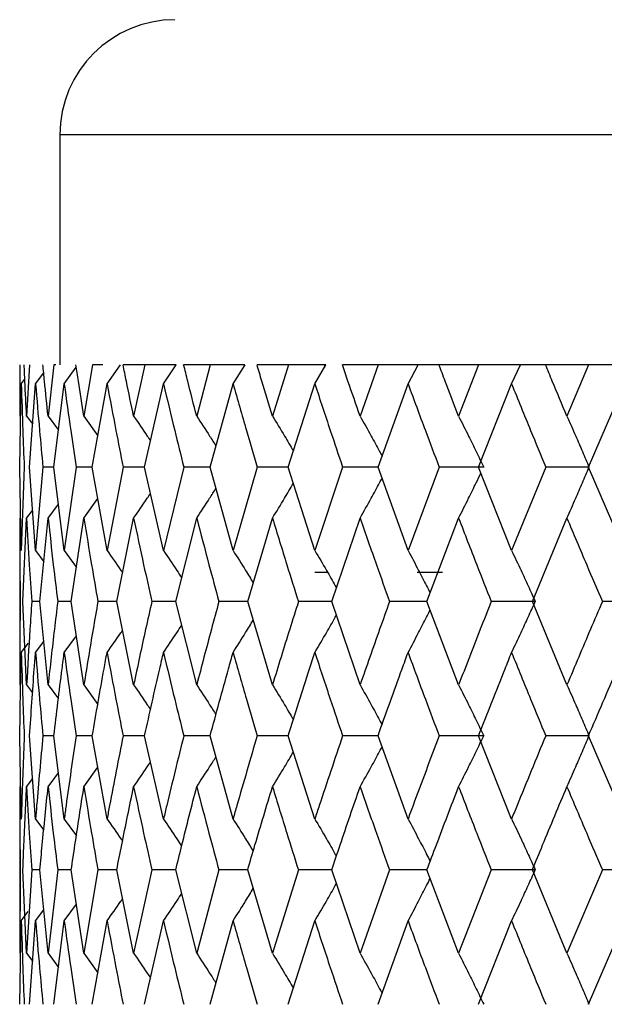
# Model space of a CAD drawing. Units: millimetres. Extents: x 3 to 2746, y 5 to 2745.
# Drawn here: x 587 to 592, y 1280 to 1289 of the extents above; entities that cross this region are included whole.
import ezdxf

# ---------------------------------------------------------------- set-up
doc = ezdxf.new("R2010")
doc.units = ezdxf.units.MM

msp = doc.modelspace()

# ---------------------------------------------------------------- linework, layer by layer
at = {"color": 7, "linetype": 'Continuous', "lineweight": 25}
for p, q in [((586.9471, 1287.5319), (586.9471, 1285.5319)), ((609.4471, 1287.5319), (586.9471, 1287.5319)), ((586.5971, 1285.5319), (586.5971, 1285.145)), ((586.5989, 1285.5319), (586.5971, 1285.0865)), ((586.6835, 1285.5319), (586.6575, 1285.0865)), ((586.8942, 1285.5319), (586.8443, 1285.0865)), ((586.9115, 1285.5319), (586.8942, 1285.5319)), ((586.9845, 1285.3673), (587.0895, 1285.5118)), ((587.2288, 1285.5319), (587.1555, 1285.0865)), ((587.3209, 1285.5319), (587.2288, 1285.5319)), ((587.3567, 1285.3673), (587.4723, 1285.5319)), ((587.6836, 1285.5319), (587.4959, 1285.5319)), ((587.6836, 1285.5319), (587.5876, 1285.0865)), ((587.957, 1285.5319), (587.6836, 1285.5319)), ((587.8476, 1285.3673), (587.958, 1285.5319)), ((588.2536, 1285.5319), (588.0225, 1285.5319)), ((588.2536, 1285.5319), (588.136, 1285.0865)), ((588.5549, 1285.5319), (588.2536, 1285.5319)), ((588.452, 1285.3673), (588.5559, 1285.5319)), ((588.9325, 1285.5319), (588.6605, 1285.5319)), ((588.9325, 1285.5319), (588.7946, 1285.0865)), ((589.2584, 1285.5319), (588.9325, 1285.5319)), ((589.1631, 1285.3673), (589.2594, 1285.5319)), ((589.2471, 1285.5319), (589.2471, 1285.5108)), ((589.7129, 1285.5319), (589.4031, 1285.5319)), ((589.7129, 1285.5319), (589.5563, 1285.0865)), ((590.0599, 1285.5319), (589.7129, 1285.5319)), ((589.9731, 1285.3673), (590.0609, 1285.5319)), ((590.242, 1285.5319), (590.0609, 1285.5319)), ((590.5862, 1285.5319), (590.242, 1285.5319)), ((590.5862, 1285.5319), (590.4126, 1285.0865)), ((590.9504, 1285.5319), (590.5862, 1285.5319)), ((590.8733, 1285.3673), (590.9514, 1285.5319)), ((591.1681, 1285.5319), (590.9514, 1285.5319)), ((591.543, 1285.5319), (591.1681, 1285.5319)), ((591.543, 1285.5319), (591.3542, 1285.0865)), ((591.9142, 1285.5319), (591.543, 1285.5319)), ((586.6114, 1285.3673), (586.6417, 1285.4075)), ((586.7352, 1285.3673), (586.8057, 1285.4623)), ((586.5988, 1284.6438), (586.6114, 1285.3673)), ((586.6833, 1284.6438), (586.7352, 1285.3673)), ((586.8939, 1284.6438), (586.9845, 1285.3673)), ((587.2283, 1284.6438), (587.3567, 1285.3673)), ((587.6829, 1284.6438), (587.8476, 1285.3673)), ((588.2527, 1284.6438), (588.452, 1285.3673)), ((588.9315, 1284.6438), (589.1631, 1285.3673)), ((589.7118, 1284.6438), (589.9731, 1285.3673)), ((590.585, 1284.6438), (590.8733, 1285.3673)), ((591.5416, 1284.6438), (591.8537, 1285.3673)), ((586.6575, 1285.0865), (586.71, 1285.0162)), ((586.8443, 1285.0865), (586.934, 1284.9643)), ((587.1555, 1285.0865), (587.2767, 1284.9167)), ((586.6114, 1283.9193), (586.5988, 1284.6438)), ((586.6363, 1284.6438), (586.6114, 1283.9193)), ((586.7352, 1283.9193), (586.6833, 1284.6438)), ((586.7992, 1284.6438), (586.7352, 1283.9193)), ((586.8939, 1284.6438), (586.7992, 1284.6438)), ((586.9845, 1283.9193), (586.8939, 1284.6438)), ((587.087, 1284.6438), (586.9845, 1283.9193)), ((587.2283, 1284.6438), (587.087, 1284.6438)), ((587.3567, 1283.9193), (587.2283, 1284.6438)), ((587.4965, 1284.6438), (587.3567, 1283.9193)), ((587.6829, 1284.6438), (587.4965, 1284.6438)), ((587.8476, 1283.9193), (587.6829, 1284.6438)), ((588.0233, 1284.6438), (587.8476, 1283.9193)), ((588.2527, 1284.6438), (588.0233, 1284.6438)), ((588.452, 1283.9193), (588.2527, 1284.6438)), ((588.6615, 1284.6438), (588.452, 1283.9193)), ((588.9315, 1284.6438), (588.6615, 1284.6438)), ((589.1631, 1283.9193), (588.9315, 1284.6438)), ((589.4042, 1284.6438), (589.1631, 1283.9193)), ((589.7118, 1284.6438), (589.4042, 1284.6438)), ((589.9731, 1283.9193), (589.7118, 1284.6438)), ((590.2432, 1284.6438), (589.9731, 1283.9193)), ((590.6307, 1284.6438), (590.2432, 1284.6438)), ((590.8733, 1283.9193), (590.585, 1284.6438)), ((591.1694, 1284.6438), (590.8733, 1283.9193)), ((591.5406, 1284.6438), (591.1694, 1284.6438)), ((591.8537, 1283.9193), (591.5416, 1284.6438)), ((586.8443, 1284.2007), (586.934, 1284.323)), ((587.1555, 1284.2007), (587.2767, 1284.3707)), ((586.6575, 1284.2007), (586.71, 1284.2711)), ((586.5971, 1284.1421), (586.5971, 1282.8102)), ((586.6252, 1283.476), (586.6575, 1284.2007)), ((586.7729, 1283.476), (586.8443, 1284.2007)), ((587.0458, 1283.476), (587.1555, 1284.2007)), ((587.4409, 1283.476), (587.5876, 1284.2007)), ((587.9538, 1283.476), (588.136, 1284.2007)), ((588.5789, 1283.476), (588.7946, 1284.2007)), ((589.3094, 1283.476), (589.5563, 1284.2007)), ((590.1373, 1283.476), (590.4126, 1284.2007)), ((591.0535, 1283.476), (591.3542, 1284.2007)), ((586.7352, 1283.9193), (586.807, 1283.8223)), ((586.9845, 1283.9193), (587.0907, 1283.7727)), ((589.1615, 1283.7319), (589.2781, 1283.7319)), ((590.0526, 1283.7319), (590.2728, 1283.7319)), ((586.6575, 1282.7516), (586.6252, 1283.476)), ((586.7729, 1283.476), (586.702, 1283.476)), ((586.8443, 1282.7516), (586.7729, 1283.476)), ((587.0458, 1283.476), (586.9277, 1283.476)), ((587.1555, 1282.7516), (587.0458, 1283.476)), ((587.4409, 1283.476), (587.2768, 1283.476)), ((587.5876, 1282.7516), (587.4409, 1283.476)), ((587.9538, 1283.476), (587.7456, 1283.476)), ((588.136, 1282.7516), (587.9538, 1283.476)), ((588.5789, 1283.476), (588.3288, 1283.476)), ((588.7946, 1282.7516), (588.5789, 1283.476)), ((589.3094, 1283.476), (589.0202, 1283.476)), ((589.5563, 1282.7516), (589.3094, 1283.476)), ((590.1373, 1283.476), (589.8122, 1283.476)), ((590.4126, 1282.7516), (590.1373, 1283.476)), ((591.0785, 1283.476), (590.696, 1283.476)), ((591.3542, 1282.7516), (591.0535, 1283.476)), ((592.0315, 1283.476), (591.662, 1283.476)), ((586.9845, 1283.0328), (587.0907, 1283.1794)), ((586.6114, 1283.0328), (586.6726, 1283.1145)), ((586.7352, 1283.0328), (586.807, 1283.1299)), ((586.6575, 1282.7516), (586.7094, 1282.682)), ((586.8443, 1282.7516), (586.9336, 1282.63)), ((587.1555, 1282.7516), (587.2764, 1282.5823)), ((586.6114, 1281.5863), (586.5988, 1282.309)), ((586.7352, 1281.5863), (586.6833, 1282.309)), ((586.8939, 1282.309), (586.7992, 1282.309)), ((586.9845, 1281.5863), (586.8939, 1282.309)), ((587.2283, 1282.309), (587.087, 1282.309)), ((587.3567, 1281.5863), (587.2283, 1282.309)), ((587.6829, 1282.309), (587.4965, 1282.309)), ((587.8476, 1281.5863), (587.6829, 1282.309)), ((588.2527, 1282.309), (588.0233, 1282.309)), ((588.452, 1281.5863), (588.2527, 1282.309)), ((588.9315, 1282.309), (588.6615, 1282.309)), ((589.1631, 1281.5863), (588.9315, 1282.309)), ((589.7118, 1282.309), (589.4042, 1282.309)), ((589.9731, 1281.5863), (589.7118, 1282.309)), ((590.6307, 1282.309), (590.2432, 1282.309)), ((590.8733, 1281.5863), (590.585, 1282.309)), ((591.5406, 1282.309), (591.1694, 1282.309)), ((591.8537, 1281.5863), (591.5416, 1282.309)), ((586.8443, 1281.8669), (586.934, 1281.9889)), ((587.1555, 1281.8669), (587.2767, 1282.0365)), ((586.6575, 1281.8669), (586.71, 1281.9371)), ((586.5971, 1281.8085), (586.5971, 1280.4781)), ((586.7352, 1281.5863), (586.8062, 1281.4906)), ((586.9845, 1281.5863), (587.0898, 1281.4411)), ((586.6023, 1281.1438), (586.5971, 1280.4195)), ((586.6575, 1280.4195), (586.6252, 1281.1438)), ((586.702, 1281.1438), (586.6575, 1280.4195)), ((586.7729, 1281.1438), (586.702, 1281.1438)), ((586.8443, 1280.4195), (586.7729, 1281.1438)), ((586.9277, 1281.1438), (586.8443, 1280.4195)), ((587.0458, 1281.1438), (586.9277, 1281.1438)), ((587.1555, 1280.4195), (587.0458, 1281.1438)), ((587.2768, 1281.1438), (587.1555, 1280.4195)), ((587.4409, 1281.1438), (587.2768, 1281.1438)), ((587.5876, 1280.4195), (587.4409, 1281.1438)), ((587.7456, 1281.1438), (587.5876, 1280.4195)), ((587.9538, 1281.1438), (587.7456, 1281.1438)), ((588.136, 1280.4195), (587.9538, 1281.1438)), ((588.3288, 1281.1438), (588.136, 1280.4195)), ((588.5789, 1281.1438), (588.3288, 1281.1438)), ((588.7946, 1280.4195), (588.5789, 1281.1438)), ((589.0202, 1281.1438), (588.7946, 1280.4195)), ((589.3094, 1281.1438), (589.0202, 1281.1438)), ((589.5563, 1280.4195), (589.3094, 1281.1438)), ((589.8122, 1281.1438), (589.5563, 1280.4195)), ((590.1373, 1281.1438), (589.8122, 1281.1438)), ((590.4126, 1280.4195), (590.1373, 1281.1438)), ((590.696, 1281.1438), (590.4126, 1280.4195)), ((591.0785, 1281.1438), (590.696, 1281.1438)), ((591.3542, 1280.4195), (591.0535, 1281.1438)), ((591.662, 1281.1438), (591.3542, 1280.4195)), ((592.0315, 1281.1438), (591.662, 1281.1438)), ((586.6114, 1280.7008), (586.6722, 1280.7821)), ((586.7352, 1280.7008), (586.807, 1280.7978)), ((586.9845, 1280.7008), (587.0907, 1280.8474)), ((586.5988, 1279.9762), (586.6114, 1280.7008)), ((586.6833, 1279.9762), (586.7352, 1280.7008)), ((586.8939, 1279.9762), (586.9845, 1280.7008)), ((587.2283, 1279.9762), (587.3567, 1280.7008)), ((587.6829, 1279.9762), (587.8476, 1280.7008)), ((588.2527, 1279.9762), (588.452, 1280.7008)), ((588.9315, 1279.9762), (589.1631, 1280.7008)), ((589.7118, 1279.9762), (589.9731, 1280.7008)), ((590.585, 1279.9762), (590.8733, 1280.7008)), ((591.5416, 1279.9762), (591.8537, 1280.7008)), ((586.6575, 1280.4195), (586.71, 1280.3491)), ((586.8443, 1280.4195), (586.934, 1280.2971)), ((587.1555, 1280.4195), (587.2767, 1280.2495))]:
    msp.add_line(p, q, dxfattribs=at)
msp.add_arc((587.9471, 1287.5319), 1, 90, 180, dxfattribs=at)
for points, knots in [([(586.6575, 1285.0865), (586.6523, 1285.1884), (586.6447, 1285.3369), (586.6382, 1285.4853), (586.6362, 1285.5319)], [0, 0, 0, 0, 0.686228, 1, 1, 1, 1]), ([(586.8443, 1285.0865), (586.8336, 1285.1884), (586.8179, 1285.3369), (586.8034, 1285.4853), (586.7989, 1285.5319)], [0, 0, 0, 0, 0.686228, 1, 1, 1, 1]), ([(587.1555, 1285.0865), (587.1394, 1285.1884), (587.1159, 1285.3369), (587.0935, 1285.4853), (587.0865, 1285.5319)], [0, 0, 0, 0, 0.686228, 1, 1, 1, 1]), ([(587.5876, 1285.0865), (587.5663, 1285.1884), (587.5353, 1285.3369), (587.5053, 1285.4853), (587.4959, 1285.5319)], [0, 0, 0, 0, 0.686228, 1, 1, 1, 1]), ([(588.136, 1285.0865), (588.1097, 1285.1884), (588.0715, 1285.3369), (588.0342, 1285.4853), (588.0225, 1285.5319)], [0, 0, 0, 0, 0.686228, 1, 1, 1, 1]), ([(588.7946, 1285.0865), (588.7637, 1285.1884), (588.7186, 1285.3369), (588.6744, 1285.4853), (588.6605, 1285.5319)], [0, 0, 0, 0, 0.686228, 1, 1, 1, 1]), ([(589.5563, 1285.0865), (589.521, 1285.1884), (589.4696, 1285.3369), (589.419, 1285.4853), (589.4031, 1285.5319)], [0, 0, 0, 0, 0.686228, 1, 1, 1, 1]), ([(590.4126, 1285.0865), (590.3733, 1285.1884), (590.3161, 1285.3369), (590.2597, 1285.4853), (590.242, 1285.5319)], [0, 0, 0, 0, 0.686228, 1, 1, 1, 1]), ([(591.3542, 1285.0865), (591.3114, 1285.1884), (591.2491, 1285.3369), (591.1874, 1285.4853), (591.1681, 1285.5319)], [0, 0, 0, 0, 0.686228, 1, 1, 1, 1]), ([(586.6114, 1285.3673), (586.6153, 1285.2323), (586.6221, 1284.9912), (586.6319, 1284.75), (586.6363, 1284.6438)], [0, 0, 0, 0, 0.559711, 1, 1, 1, 1]), ([(586.7352, 1285.3673), (586.7463, 1285.2323), (586.7662, 1284.9912), (586.7891, 1284.75), (586.7992, 1284.6438)], [0, 0, 0, 0, 0.559711, 1, 1, 1, 1]), ([(586.9845, 1285.3673), (587.0028, 1285.2323), (587.0356, 1284.9912), (587.0713, 1284.75), (587.087, 1284.6438)], [0, 0, 0, 0, 0.559711, 1, 1, 1, 1]), ([(587.3567, 1285.3673), (587.382, 1285.2323), (587.4273, 1284.9912), (587.4753, 1284.75), (587.4965, 1284.6438)], [0, 0, 0, 0, 0.559711, 1, 1, 1, 1]), ([(587.8476, 1285.3673), (587.8797, 1285.2323), (587.937, 1284.9912), (587.9969, 1284.75), (588.0233, 1284.6438)], [0, 0, 0, 0, 0.559711, 1, 1, 1, 1]), ([(588.452, 1285.3673), (588.4904, 1285.2323), (588.559, 1284.9912), (588.6302, 1284.75), (588.6615, 1284.6438)], [0, 0, 0, 0, 0.559711, 1, 1, 1, 1]), ([(589.1631, 1285.3673), (589.2074, 1285.2323), (589.2867, 1284.9912), (589.3683, 1284.75), (589.4042, 1284.6438)], [0, 0, 0, 0, 0.559711, 1, 1, 1, 1]), ([(589.9731, 1285.3673), (590.023, 1285.2323), (590.112, 1284.9912), (590.2031, 1284.75), (590.2432, 1284.6438)], [0, 0, 0, 0, 0.559711, 1, 1, 1, 1]), ([(590.8733, 1285.3673), (590.9281, 1285.2323), (591.0259, 1284.9912), (591.1255, 1284.75), (591.1694, 1284.6438)], [0, 0, 0, 0, 0.559711, 1, 1, 1, 1]), ([(587.5876, 1285.0865), (587.6273, 1285.0292), (587.6768, 1284.9577), (587.7251, 1284.8854), (587.7347, 1284.8711)], [0, 0, 0, 0, 0.802895, 1, 1, 1, 1]), ([(588.136, 1285.0865), (588.1736, 1285.0291), (588.23, 1284.9432), (588.285, 1284.8562), (588.3033, 1284.8273)], [0, 0, 0, 0, 0.667978, 1, 1, 1, 1]), ([(588.7946, 1285.0865), (588.8298, 1285.0291), (588.8911, 1284.929), (588.9509, 1284.8276), (588.9764, 1284.7843)], [0, 0, 0, 0, 0.573351, 1, 1, 1, 1]), ([(589.5563, 1285.0865), (589.5885, 1285.0291), (589.6457, 1284.9273), (589.7089, 1284.8116), (589.7398, 1284.7535), (589.7467, 1284.7406)], [0, 0, 0, 0, 0.501647, 0.889179, 1, 1, 1, 1]), ([(590.4126, 1285.0865), (590.4416, 1285.0291), (590.4932, 1284.9273), (590.5657, 1284.7795), (590.609, 1284.689), (590.6307, 1284.6438)], [0, 0, 0, 0, 0.392909, 0.696438, 1, 1, 1, 1]), ([(591.3542, 1285.0865), (591.3797, 1285.0291), (591.425, 1284.9273), (591.4888, 1284.7795), (591.5268, 1284.689), (591.5459, 1284.6438)], [0, 0, 0, 0, 0.392909, 0.696438, 1, 1, 1, 1]), ([(591.3542, 1284.2007), (591.3797, 1284.2581), (591.425, 1284.36), (591.4887, 1284.5079), (591.5268, 1284.5985), (591.5459, 1284.6438)], [0, 0, 0, 0, 0.392704, 0.696337, 1, 1, 1, 1]), ([(589.5563, 1284.2007), (589.5885, 1284.2581), (589.6456, 1284.36), (589.7088, 1284.4757), (589.7398, 1284.5339), (589.7467, 1284.5469)], [0, 0, 0, 0, 0.501396, 0.889067, 1, 1, 1, 1]), ([(590.4126, 1284.2007), (590.4416, 1284.2581), (590.4931, 1284.36), (590.5573, 1284.4906), (590.5923, 1284.5638), (590.6057, 1284.5918)], [0, 0, 0, 0, 0.444417, 0.788033, 1, 1, 1, 1]), ([(588.136, 1284.2007), (588.1736, 1284.2581), (588.2299, 1284.3441), (588.2849, 1284.4312), (588.3032, 1284.4601)], [0, 0, 0, 0, 0.667635, 1, 1, 1, 1]), ([(588.7946, 1284.2007), (588.8297, 1284.2581), (588.891, 1284.3583), (588.9509, 1284.4598), (588.9764, 1284.5032)], [0, 0, 0, 0, 0.573059, 1, 1, 1, 1]), ([(587.5876, 1284.2007), (587.6273, 1284.258), (587.6768, 1284.3295), (587.7251, 1284.402), (587.7346, 1284.4163)], [0, 0, 0, 0, 0.802469, 1, 1, 1, 1]), ([(586.5971, 1284.2007), (586.5973, 1284.0654), (586.5975, 1283.8239), (586.6008, 1283.5823), (586.6023, 1283.476)], [0, 0, 0, 0, 0.559981, 1, 1, 1, 1]), ([(586.6575, 1284.2007), (586.665, 1284.0654), (586.6784, 1283.8239), (586.6948, 1283.5823), (586.702, 1283.476)], [0, 0, 0, 0, 0.559981, 1, 1, 1, 1]), ([(586.8443, 1284.2007), (586.859, 1284.0654), (586.8854, 1283.8239), (586.9147, 1283.5823), (586.9277, 1283.476)], [0, 0, 0, 0, 0.559981, 1, 1, 1, 1]), ([(587.1555, 1284.2007), (587.1773, 1284.0654), (587.2164, 1283.8239), (587.2583, 1283.5823), (587.2768, 1283.476)], [0, 0, 0, 0, 0.559981, 1, 1, 1, 1]), ([(587.5876, 1284.2007), (587.6163, 1284.0654), (587.6677, 1283.8239), (587.7218, 1283.5823), (587.7456, 1283.476)], [0, 0, 0, 0, 0.559981, 1, 1, 1, 1]), ([(588.136, 1284.2007), (588.1713, 1284.0654), (588.2343, 1283.8239), (588.3, 1283.5823), (588.3288, 1283.476)], [0, 0, 0, 0, 0.559981, 1, 1, 1, 1]), ([(588.7946, 1284.2007), (588.8361, 1284.0654), (588.9101, 1283.8239), (588.9866, 1283.5823), (589.0202, 1283.476)], [0, 0, 0, 0, 0.559981, 1, 1, 1, 1]), ([(589.5563, 1284.2007), (589.6034, 1284.0654), (589.6877, 1283.8239), (589.7741, 1283.5823), (589.8122, 1283.476)], [0, 0, 0, 0, 0.559981, 1, 1, 1, 1]), ([(590.4126, 1284.2007), (590.4649, 1284.0654), (590.5585, 1283.8239), (590.654, 1283.5823), (590.696, 1283.476)], [0, 0, 0, 0, 0.5599809, 1, 1, 1, 1]), ([(591.3542, 1284.2007), (591.4111, 1284.0654), (591.5129, 1283.8239), (591.6165, 1283.5823), (591.662, 1283.476)], [0, 0, 0, 0, 0.559981, 1, 1, 1, 1]), ([(587.3567, 1283.9193), (587.3973, 1283.862), (587.4426, 1283.7979), (587.4869, 1283.733), (587.4915, 1283.7262)], [0, 0, 0, 0, 0.895137, 1, 1, 1, 1]), ([(587.8476, 1283.9193), (587.8863, 1283.8619), (587.9395, 1283.7831), (587.9914, 1283.7033), (588.0055, 1283.6815)], [0, 0, 0, 0, 0.728168, 1, 1, 1, 1]), ([(588.452, 1283.9193), (588.4884, 1283.8619), (588.5474, 1283.7688), (588.6051, 1283.6744), (588.6272, 1283.6382)], [0, 0, 0, 0, 0.616476, 1, 1, 1, 1]), ([(589.1631, 1283.9193), (589.1967, 1283.8618), (589.2565, 1283.7599), (589.3185, 1283.6515), (589.3468, 1283.6005), (589.3499, 1283.5949)], [0, 0, 0, 0, 0.534818, 0.948535, 1, 1, 1, 1]), ([(589.9731, 1283.9193), (590.0038, 1283.8618), (590.0582, 1283.7599), (590.1221, 1283.6368), (590.1554, 1283.5711), (590.1657, 1283.5507)], [0, 0, 0, 0, 0.471297, 0.835876, 1, 1, 1, 1]), ([(590.8733, 1283.9193), (590.9006, 1283.8619), (590.9491, 1283.76), (591.0174, 1283.612), (591.0581, 1283.5213), (591.0785, 1283.476)], [0, 0, 0, 0, 0.392586, 0.696277, 1, 1, 1, 1]), ([(586.6023, 1283.476), (586.6011, 1283.3955), (586.5977, 1283.154), (586.5974, 1282.9126), (586.5971, 1282.7516)], [0, 0, 0, 0, 0.333355, 1, 1, 1, 1]), ([(586.702, 1283.476), (586.6965, 1283.3955), (586.68, 1283.154), (586.6665, 1282.9126), (586.6575, 1282.7516)], [0, 0, 0, 0, 0.333355, 1, 1, 1, 1]), ([(586.9277, 1283.476), (586.9178, 1283.3955), (586.8884, 1283.154), (586.8619, 1282.9126), (586.8443, 1282.7516)], [0, 0, 0, 0, 0.333355, 1, 1, 1, 1]), ([(587.2768, 1283.476), (587.2628, 1283.3955), (587.2207, 1283.154), (587.1816, 1282.9126), (587.1555, 1282.7516)], [0, 0, 0, 0, 0.3333555, 1, 1, 1, 1]), ([(587.7456, 1283.476), (587.7275, 1283.3955), (587.6733, 1283.154), (587.6219, 1282.9126), (587.5876, 1282.7516)], [0, 0, 0, 0, 0.333355, 1, 1, 1, 1]), ([(588.3288, 1283.476), (588.3069, 1283.3955), (588.2412, 1283.154), (588.1781, 1282.9126), (588.136, 1282.7516)], [0, 0, 0, 0, 0.333355, 1, 1, 1, 1]), ([(589.0202, 1283.476), (588.9947, 1283.3955), (588.9182, 1283.154), (588.844, 1282.9126), (588.7946, 1282.7516)], [0, 0, 0, 0, 0.3333555, 1, 1, 1, 1]), ([(589.8122, 1283.476), (589.7834, 1283.3955), (589.6968, 1283.154), (589.6125, 1282.9126), (589.5563, 1282.7516)], [0, 0, 0, 0, 0.333355, 1, 1, 1, 1]), ([(590.696, 1283.476), (590.6642, 1283.3955), (590.5686, 1283.154), (590.475, 1282.9126), (590.4126, 1282.7516)], [0, 0, 0, 0, 0.333355, 1, 1, 1, 1]), ([(590.8733, 1283.0328), (590.9007, 1283.0903), (590.9491, 1283.1922), (591.0174, 1283.3401), (591.0581, 1283.4307), (591.0785, 1283.476)], [0, 0, 0, 0, 0.392646, 0.696307, 1, 1, 1, 1]), ([(591.662, 1283.476), (591.6275, 1283.3955), (591.5239, 1283.154), (591.4221, 1282.9126), (591.3542, 1282.7516)], [0, 0, 0, 0, 0.333355, 1, 1, 1, 1]), ([(589.1631, 1283.0328), (589.1968, 1283.0903), (589.2565, 1283.1922), (589.3185, 1283.3006), (589.3468, 1283.3515), (589.3499, 1283.3571)], [0, 0, 0, 0, 0.534897, 0.948571, 1, 1, 1, 1]), ([(589.9731, 1283.0328), (590.0038, 1283.0903), (590.0582, 1283.1922), (590.1222, 1283.3153), (590.1554, 1283.381), (590.1657, 1283.4014)], [0, 0, 0, 0, 0.4713664, 0.8359069, 1, 1, 1, 1]), ([(587.8476, 1283.0328), (587.8863, 1283.0902), (587.9395, 1283.169), (587.9914, 1283.2488), (588.0055, 1283.2705)], [0, 0, 0, 0, 0.72828, 1, 1, 1, 1]), ([(588.452, 1283.0328), (588.4884, 1283.0902), (588.5474, 1283.1834), (588.6051, 1283.2777), (588.6272, 1283.3139)], [0, 0, 0, 0, 0.616569, 1, 1, 1, 1]), ([(587.3567, 1283.0328), (587.3973, 1283.0902), (587.4426, 1283.1542), (587.4869, 1283.2191), (587.4915, 1283.2259)], [0, 0, 0, 0, 0.895282, 1, 1, 1, 1]), ([(586.5988, 1282.309), (586.6012, 1282.5033), (586.6042, 1282.7445), (586.6103, 1282.9858), (586.6114, 1283.0328)], [0, 0, 0, 0, 0.805195, 1, 1, 1, 1]), ([(586.6114, 1283.0328), (586.6153, 1282.8976), (586.6221, 1282.6563), (586.6319, 1282.4151), (586.6363, 1282.309)], [0, 0, 0, 0, 0.560251, 1, 1, 1, 1]), ([(586.6833, 1282.309), (586.6962, 1282.5033), (586.7123, 1282.7445), (586.7315, 1282.9858), (586.7352, 1283.0328)], [0, 0, 0, 0, 0.805195, 1, 1, 1, 1]), ([(586.7352, 1283.0328), (586.7463, 1282.8976), (586.7662, 1282.6563), (586.7891, 1282.4151), (586.7992, 1282.309)], [0, 0, 0, 0, 0.560251, 1, 1, 1, 1]), ([(586.8939, 1282.309), (586.9173, 1282.5033), (586.9463, 1282.7445), (586.9783, 1282.9858), (586.9845, 1283.0328)], [0, 0, 0, 0, 0.805195, 1, 1, 1, 1]), ([(586.9845, 1283.0328), (587.0028, 1282.8976), (587.0356, 1282.6563), (587.0713, 1282.4151), (587.087, 1282.309)], [0, 0, 0, 0, 0.5602507, 1, 1, 1, 1]), ([(587.2283, 1282.309), (587.2618, 1282.5033), (587.3035, 1282.7445), (587.348, 1282.9858), (587.3567, 1283.0328)], [0, 0, 0, 0, 0.805195, 1, 1, 1, 1]), ([(587.3567, 1283.0328), (587.382, 1282.8976), (587.4272, 1282.6563), (587.4754, 1282.4151), (587.4965, 1282.309)], [0, 0, 0, 0, 0.560251, 1, 1, 1, 1]), ([(587.6829, 1282.309), (587.7263, 1282.5033), (587.7801, 1282.7445), (587.8366, 1282.9858), (587.8476, 1283.0328)], [0, 0, 0, 0, 0.805195, 1, 1, 1, 1]), ([(587.8476, 1283.0328), (587.8797, 1282.8976), (587.9369, 1282.6563), (587.9969, 1282.4151), (588.0233, 1282.309)], [0, 0, 0, 0, 0.5602507, 1, 1, 1, 1]), ([(588.2527, 1282.309), (588.3054, 1282.5033), (588.3708, 1282.7445), (588.4387, 1282.9858), (588.452, 1283.0328)], [0, 0, 0, 0, 0.805195, 1, 1, 1, 1]), ([(588.452, 1283.0328), (588.4904, 1282.8976), (588.559, 1282.6563), (588.6302, 1282.4151), (588.6615, 1282.309)], [0, 0, 0, 0, 0.560251, 1, 1, 1, 1]), ([(588.9315, 1282.309), (588.9929, 1282.5033), (589.0691, 1282.7445), (589.1477, 1282.9858), (589.1631, 1283.0328)], [0, 0, 0, 0, 0.805195, 1, 1, 1, 1]), ([(589.1631, 1283.0328), (589.2074, 1282.8976), (589.2866, 1282.6563), (589.3683, 1282.4151), (589.4042, 1282.309)], [0, 0, 0, 0, 0.560251, 1, 1, 1, 1]), ([(589.7118, 1282.309), (589.7812, 1282.5033), (589.8675, 1282.7445), (589.9559, 1282.9858), (589.9731, 1283.0328)], [0, 0, 0, 0, 0.805195, 1, 1, 1, 1]), ([(589.9731, 1283.0328), (590.023, 1282.8976), (590.1119, 1282.6563), (590.2031, 1282.4151), (590.2432, 1282.309)], [0, 0, 0, 0, 0.5602507, 1, 1, 1, 1]), ([(590.585, 1282.309), (590.6618, 1282.5033), (590.7571, 1282.7445), (590.8544, 1282.9858), (590.8733, 1283.0328)], [0, 0, 0, 0, 0.805195, 1, 1, 1, 1]), ([(590.8733, 1283.0328), (590.9281, 1282.8976), (591.0258, 1282.6563), (591.1255, 1282.4151), (591.1694, 1282.309)], [0, 0, 0, 0, 0.560251, 1, 1, 1, 1]), ([(591.5416, 1282.309), (591.6249, 1282.5033), (591.7283, 1282.7445), (591.8333, 1282.9858), (591.8537, 1283.0328)], [0, 0, 0, 0, 0.805195, 1, 1, 1, 1]), ([(587.5876, 1282.7516), (587.6273, 1282.6943), (587.6767, 1282.623), (587.7249, 1282.5508), (587.7344, 1282.5366)], [0, 0, 0, 0, 0.804351, 1, 1, 1, 1]), ([(588.136, 1282.7516), (588.1736, 1282.6943), (588.2299, 1282.6085), (588.2848, 1282.5215), (588.303, 1282.4927)], [0, 0, 0, 0, 0.668774, 1, 1, 1, 1]), ([(588.7946, 1282.7516), (588.8298, 1282.6942), (588.891, 1282.5942), (588.9508, 1282.4928), (588.9763, 1282.4496)], [0, 0, 0, 0, 0.573799, 1, 1, 1, 1]), ([(589.5563, 1282.7516), (589.5885, 1282.6942), (589.6457, 1282.5924), (589.7088, 1282.4768), (589.7398, 1282.4188), (589.7466, 1282.4059)], [0, 0, 0, 0, 0.501904, 0.889546, 1, 1, 1, 1]), ([(590.4126, 1282.7516), (590.4416, 1282.6942), (590.4931, 1282.5924), (590.5657, 1282.4447), (590.609, 1282.3542), (590.6307, 1282.309)], [0, 0, 0, 0, 0.392963, 0.696466, 1, 1, 1, 1]), ([(591.3542, 1282.7516), (591.3797, 1282.6942), (591.425, 1282.5924), (591.4888, 1282.4447), (591.5268, 1282.3542), (591.5459, 1282.309)], [0, 0, 0, 0, 0.392963, 0.696466, 1, 1, 1, 1]), ([(586.6363, 1282.309), (586.6284, 1282.1071), (586.6189, 1281.8662), (586.6125, 1281.6253), (586.6114, 1281.5863)], [0, 0, 0, 0, 0.8382915, 1, 1, 1, 1]), ([(586.7992, 1282.309), (586.7803, 1282.1071), (586.7578, 1281.8662), (586.7383, 1281.6253), (586.7352, 1281.5863)], [0, 0, 0, 0, 0.838291, 1, 1, 1, 1]), ([(587.087, 1282.309), (587.0574, 1282.1071), (587.0221, 1281.8662), (586.9897, 1281.6253), (586.9845, 1281.5863)], [0, 0, 0, 0, 0.838291, 1, 1, 1, 1]), ([(587.4965, 1282.309), (587.4565, 1282.1071), (587.4088, 1281.8662), (587.3639, 1281.6253), (587.3567, 1281.5863)], [0, 0, 0, 0, 0.838291, 1, 1, 1, 1]), ([(588.0233, 1282.309), (587.9733, 1282.1071), (587.9137, 1281.8662), (587.8568, 1281.6253), (587.8476, 1281.5863)], [0, 0, 0, 0, 0.838291, 1, 1, 1, 1]), ([(588.6615, 1282.309), (588.6021, 1282.1071), (588.5313, 1281.8662), (588.463, 1281.6253), (588.452, 1281.5863)], [0, 0, 0, 0, 0.838291, 1, 1, 1, 1]), ([(589.4042, 1282.309), (589.336, 1282.1071), (589.2547, 1281.8662), (589.1758, 1281.6253), (589.1631, 1281.5863)], [0, 0, 0, 0, 0.838291, 1, 1, 1, 1]), ([(590.2432, 1282.309), (590.167, 1282.1071), (590.0762, 1281.8662), (589.9875, 1281.6253), (589.9731, 1281.5863)], [0, 0, 0, 0, 0.838291, 1, 1, 1, 1]), ([(590.4126, 1281.8669), (590.4417, 1281.9243), (590.4932, 1282.026), (590.5658, 1282.1735), (590.609, 1282.2638), (590.6307, 1282.309)], [0, 0, 0, 0, 0.393287, 0.696627, 1, 1, 1, 1]), ([(591.1694, 1282.309), (591.086, 1282.1071), (590.9866, 1281.8662), (590.8891, 1281.6253), (590.8733, 1281.5863)], [0, 0, 0, 0, 0.838291, 1, 1, 1, 1]), ([(591.3542, 1281.8669), (591.3797, 1281.9243), (591.4251, 1282.026), (591.4888, 1282.1735), (591.5269, 1282.2638), (591.5459, 1282.309)], [0, 0, 0, 0, 0.393287, 0.696627, 1, 1, 1, 1]), ([(588.7946, 1281.8669), (588.8298, 1281.9243), (588.8911, 1282.0242), (588.951, 1282.1255), (588.9764, 1282.1687)], [0, 0, 0, 0, 0.573942, 1, 1, 1, 1]), ([(589.5563, 1281.8669), (589.5885, 1281.9243), (589.6458, 1282.026), (589.7089, 1282.1414), (589.7399, 1282.1994), (589.7467, 1282.2123)], [0, 0, 0, 0, 0.502153, 0.889461, 1, 1, 1, 1]), ([(587.5876, 1281.8669), (587.6274, 1281.9242), (587.6769, 1281.9955), (587.7252, 1282.0678), (587.7347, 1282.0819)], [0, 0, 0, 0, 0.803766, 1, 1, 1, 1]), ([(588.136, 1281.8669), (588.1737, 1281.9243), (588.23, 1282.01), (588.285, 1282.0969), (588.3033, 1282.1257)], [0, 0, 0, 0, 0.6686825, 1, 1, 1, 1]), ([(586.5971, 1281.8669), (586.5973, 1281.732), (586.5975, 1281.491), (586.6008, 1281.2499), (586.6023, 1281.1438)], [0, 0, 0, 0, 0.559668, 1, 1, 1, 1]), ([(586.6252, 1281.1438), (586.6279, 1281.2161), (586.6369, 1281.4572), (586.649, 1281.6982), (586.6575, 1281.8669)], [0, 0, 0, 0, 0.299769, 1, 1, 1, 1]), ([(586.6575, 1281.8669), (586.665, 1281.732), (586.6784, 1281.491), (586.6948, 1281.2499), (586.702, 1281.1438)], [0, 0, 0, 0, 0.559668, 1, 1, 1, 1]), ([(586.7729, 1281.1438), (586.7795, 1281.2161), (586.8016, 1281.4572), (586.8267, 1281.6982), (586.8443, 1281.8669)], [0, 0, 0, 0, 0.2997689, 1, 1, 1, 1]), ([(586.8443, 1281.8669), (586.859, 1281.732), (586.8854, 1281.491), (586.9147, 1281.2499), (586.9277, 1281.1438)], [0, 0, 0, 0, 0.559668, 1, 1, 1, 1]), ([(587.0458, 1281.1438), (587.0563, 1281.2161), (587.0911, 1281.4572), (587.129, 1281.6982), (587.1555, 1281.8669)], [0, 0, 0, 0, 0.2997689, 1, 1, 1, 1]), ([(587.1555, 1281.8669), (587.1773, 1281.732), (587.2164, 1281.491), (587.2583, 1281.2499), (587.2768, 1281.1438)], [0, 0, 0, 0, 0.559668, 1, 1, 1, 1]), ([(587.4409, 1281.1438), (587.455, 1281.2161), (587.5023, 1281.4572), (587.5525, 1281.6982), (587.5876, 1281.8669)], [0, 0, 0, 0, 0.2997689, 1, 1, 1, 1]), ([(587.5876, 1281.8669), (587.6163, 1281.732), (587.6677, 1281.491), (587.7218, 1281.2499), (587.7456, 1281.1438)], [0, 0, 0, 0, 0.559668, 1, 1, 1, 1]), ([(587.9538, 1281.1438), (587.9715, 1281.2161), (588.0307, 1281.4572), (588.0926, 1281.6982), (588.136, 1281.8669)], [0, 0, 0, 0, 0.299769, 1, 1, 1, 1]), ([(588.136, 1281.8669), (588.1713, 1281.732), (588.2343, 1281.491), (588.3, 1281.2499), (588.3288, 1281.1438)], [0, 0, 0, 0, 0.559668, 1, 1, 1, 1]), ([(588.5789, 1281.1438), (588.6, 1281.2161), (588.6705, 1281.4572), (588.7435, 1281.6982), (588.7946, 1281.8669)], [0, 0, 0, 0, 0.299769, 1, 1, 1, 1]), ([(588.7946, 1281.8669), (588.8361, 1281.732), (588.9102, 1281.491), (588.9866, 1281.2499), (589.0202, 1281.1438)], [0, 0, 0, 0, 0.5596684, 1, 1, 1, 1]), ([(589.3094, 1281.1438), (589.3337, 1281.2161), (589.4146, 1281.4572), (589.4979, 1281.6982), (589.5563, 1281.8669)], [0, 0, 0, 0, 0.299769, 1, 1, 1, 1]), ([(589.5563, 1281.8669), (589.6034, 1281.732), (589.6877, 1281.491), (589.7741, 1281.2499), (589.8122, 1281.1438)], [0, 0, 0, 0, 0.559668, 1, 1, 1, 1]), ([(590.1373, 1281.1438), (590.1645, 1281.2161), (590.2549, 1281.4572), (590.3476, 1281.6982), (590.4126, 1281.8669)], [0, 0, 0, 0, 0.299769, 1, 1, 1, 1]), ([(590.4126, 1281.8669), (590.4649, 1281.732), (590.5585, 1281.491), (590.654, 1281.2499), (590.696, 1281.1438)], [0, 0, 0, 0, 0.559668, 1, 1, 1, 1]), ([(591.0535, 1281.1438), (591.0832, 1281.2161), (591.1823, 1281.4572), (591.2834, 1281.6982), (591.3542, 1281.8669)], [0, 0, 0, 0, 0.2997689, 1, 1, 1, 1]), ([(591.3542, 1281.8669), (591.4111, 1281.732), (591.513, 1281.491), (591.6165, 1281.2499), (591.662, 1281.1438)], [0, 0, 0, 0, 0.559668, 1, 1, 1, 1]), ([(587.3567, 1281.5863), (587.3973, 1281.529), (587.4424, 1281.4655), (587.4864, 1281.4011), (587.4907, 1281.3948)], [0, 0, 0, 0, 0.902079, 1, 1, 1, 1]), ([(587.8476, 1281.5863), (587.8864, 1281.529), (587.9393, 1281.4507), (587.9909, 1281.3714), (588.0047, 1281.3502)], [0, 0, 0, 0, 0.732733, 1, 1, 1, 1]), ([(588.452, 1281.5863), (588.4884, 1281.5289), (588.5473, 1281.4363), (588.6048, 1281.3424), (588.6267, 1281.3066)], [0, 0, 0, 0, 0.6191419, 1, 1, 1, 1]), ([(589.1631, 1281.5863), (589.1968, 1281.5289), (589.2566, 1281.4271), (589.3184, 1281.3191), (589.3466, 1281.2685), (589.3496, 1281.2631)], [0, 0, 0, 0, 0.5364334, 0.9506378, 1, 1, 1, 1]), ([(589.9731, 1281.5863), (590.0039, 1281.5289), (590.0583, 1281.4271), (590.1222, 1281.3043), (590.1553, 1281.2389), (590.1655, 1281.2187)], [0, 0, 0, 0, 0.472278, 0.836945, 1, 1, 1, 1]), ([(590.8733, 1281.5863), (590.9007, 1281.5289), (590.9492, 1281.4272), (591.0174, 1281.2795), (591.0582, 1281.189), (591.0785, 1281.1438)], [0, 0, 0, 0, 0.393024, 0.696496, 1, 1, 1, 1]), ([(590.8733, 1280.7008), (590.9007, 1280.7583), (590.9491, 1280.8601), (591.0174, 1281.008), (591.0581, 1281.0985), (591.0785, 1281.1438)], [0, 0, 0, 0, 0.392777, 0.696373, 1, 1, 1, 1]), ([(589.9731, 1280.7008), (590.0038, 1280.7583), (590.0582, 1280.8601), (590.1222, 1280.9832), (590.1554, 1281.0488), (590.1657, 1281.0692)], [0, 0, 0, 0, 0.471529, 0.835996, 1, 1, 1, 1]), ([(588.452, 1280.7008), (588.4884, 1280.7582), (588.5474, 1280.8513), (588.6051, 1280.9456), (588.6272, 1280.9817)], [0, 0, 0, 0, 0.616776, 1, 1, 1, 1]), ([(589.1631, 1280.7008), (589.1968, 1280.7583), (589.2565, 1280.8602), (589.3185, 1280.9685), (589.3468, 1281.0194), (589.3499, 1281.025)], [0, 0, 0, 0, 0.5350802, 0.9486686, 1, 1, 1, 1]), ([(587.3567, 1280.7008), (587.3973, 1280.7582), (587.4426, 1280.8222), (587.4869, 1280.8871), (587.4915, 1280.8938)], [0, 0, 0, 0, 0.895556, 1, 1, 1, 1]), ([(587.8476, 1280.7008), (587.8863, 1280.7582), (587.9395, 1280.837), (587.9914, 1280.9168), (588.0054, 1280.9384)], [0, 0, 0, 0, 0.728518, 1, 1, 1, 1]), ([(586.6114, 1280.7008), (586.6153, 1280.5656), (586.6221, 1280.3241), (586.6319, 1280.0825), (586.6363, 1279.9762)], [0, 0, 0, 0, 0.5599383, 1, 1, 1, 1]), ([(586.7352, 1280.7008), (586.7463, 1280.5656), (586.7662, 1280.3241), (586.7891, 1280.0825), (586.7992, 1279.9762)], [0, 0, 0, 0, 0.559938, 1, 1, 1, 1]), ([(586.9845, 1280.7008), (587.0028, 1280.5656), (587.0356, 1280.3241), (587.0713, 1280.0825), (587.087, 1279.9762)], [0, 0, 0, 0, 0.559938, 1, 1, 1, 1]), ([(587.3567, 1280.7008), (587.382, 1280.5656), (587.4273, 1280.3241), (587.4753, 1280.0825), (587.4965, 1279.9762)], [0, 0, 0, 0, 0.559938, 1, 1, 1, 1]), ([(587.8476, 1280.7008), (587.8797, 1280.5656), (587.9369, 1280.3241), (587.9969, 1280.0825), (588.0233, 1279.9762)], [0, 0, 0, 0, 0.559938, 1, 1, 1, 1]), ([(588.452, 1280.7008), (588.4904, 1280.5656), (588.559, 1280.3241), (588.6302, 1280.0825), (588.6615, 1279.9762)], [0, 0, 0, 0, 0.559938, 1, 1, 1, 1]), ([(589.1631, 1280.7008), (589.2074, 1280.5656), (589.2867, 1280.3241), (589.3683, 1280.0825), (589.4042, 1279.9762)], [0, 0, 0, 0, 0.5599383, 1, 1, 1, 1]), ([(589.9731, 1280.7008), (590.023, 1280.5656), (590.112, 1280.3241), (590.2031, 1280.0825), (590.2432, 1279.9762)], [0, 0, 0, 0, 0.559938, 1, 1, 1, 1]), ([(590.8733, 1280.7008), (590.9281, 1280.5656), (591.0259, 1280.3241), (591.1255, 1280.0825), (591.1694, 1279.9762)], [0, 0, 0, 0, 0.559938, 1, 1, 1, 1]), ([(587.5876, 1280.4195), (587.6273, 1280.3621), (587.6768, 1280.2906), (587.7251, 1280.2182), (587.7347, 1280.2038)], [0, 0, 0, 0, 0.802244, 1, 1, 1, 1]), ([(588.136, 1280.4195), (588.1736, 1280.3621), (588.2299, 1280.2761), (588.2849, 1280.189), (588.3032, 1280.16)], [0, 0, 0, 0, 0.667442, 1, 1, 1, 1]), ([(588.7946, 1280.4195), (588.8297, 1280.3621), (588.891, 1280.2618), (588.9509, 1280.1603), (588.9764, 1280.1169)], [0, 0, 0, 0, 0.572893, 1, 1, 1, 1]), ([(589.5563, 1280.4195), (589.5885, 1280.362), (589.6456, 1280.2601), (589.7088, 1280.1444), (589.7398, 1280.0861), (589.7467, 1280.0731)], [0, 0, 0, 0, 0.501247, 0.888988, 1, 1, 1, 1]), ([(590.4126, 1280.4195), (590.4416, 1280.3621), (590.4931, 1280.2602), (590.5657, 1280.1122), (590.609, 1280.0216), (590.6307, 1279.9762)], [0, 0, 0, 0, 0.39259, 0.696279, 1, 1, 1, 1]), ([(591.3542, 1280.4195), (591.3797, 1280.3621), (591.425, 1280.2602), (591.4887, 1280.1122), (591.5268, 1280.0216), (591.5459, 1279.9762)], [0, 0, 0, 0, 0.39259, 0.696279, 1, 1, 1, 1])]:
    msp.add_open_spline(points, degree=3, knots=knots, dxfattribs=at)

doc.saveas('drawing.dxf')
